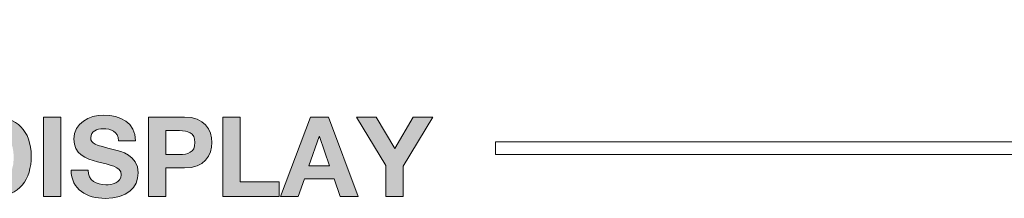
# Model space of a CAD drawing. Units: millimetres. Extents: x -663 to 315, y -302 to 988.
# Drawn here: x -165 to -133, y 441 to 447 of the extents above; entities that cross this region are included whole.
import ezdxf

# ---------------------------------------------------------------- set-up
doc = ezdxf.new("R2010")
doc.units = ezdxf.units.MM
doc.header["$MEASUREMENT"] = 0
doc.layers.add('레이어 1', color=7, linetype='Continuous')

# ---------------------------------------------------------------- blocks, each defined once
blk = doc.blocks.new('block 6')
at = {"layer": '레이어 1', "color": 7, "lineweight": 5, "true_color": 0xffffff}
blk.add_open_spline([(147.301, -160.718), (147.301, -160.718), (131.565, -160.718), (131.565, -160.718), (131.565, -160.718), (131.565, -160.366), (131.565, -160.366), (131.565, -160.366), (147.301, -160.366), (147.301, -160.366), (148.741, -160.366), (150.209, -159.232), (150.209, -158.12), (150.209, -158.12), (150.209, -156.909), (150.209, -156.909), (150.209, -156.909), (150.561, -156.909), (150.561, -156.909), (150.561, -156.909), (150.561, -158.12), (150.561, -158.12), (150.561, -159.431), (148.946, -160.718), (147.301, -160.718)], degree=3, knots=[0, 0, 0, 0, 1, 1, 1, 2, 2, 2, 3, 3, 3, 4, 4, 4, 5, 5, 5, 6, 6, 6, 7, 7, 7, 8, 8, 8, 8], dxfattribs=at)
blk = doc.blocks.new('block 7')
at = {"layer": '레이어 1', "true_color": 0xffffff}
h = blk.add_hatch(color=7, dxfattribs=at)
h.dxf.hatch_style = 2
edge = h.paths.add_edge_path()
edge.add_spline(control_points=[(116.487, -159.664), (116.487, -159.664), (117.455, -159.664), (117.455, -159.664), (118.037, -159.664), (118.474, -160.031), (118.474, -160.773), (118.474, -161.424), (118.14, -161.908), (117.455, -161.908), (117.455, -161.908), (116.487, -161.908), (116.487, -161.908), (116.487, -161.908), (116.487, -159.664), (116.487, -159.664)], knot_values=[0, 0, 0, 0, 1, 1, 1, 2, 2, 2, 3, 3, 3, 4, 4, 4, 5, 5, 5, 5], degree=3, periodic=0)
edge = h.paths.add_edge_path()
edge.add_spline(control_points=[(116.98, -161.493), (116.98, -161.493), (117.421, -161.493), (117.421, -161.493), (117.707, -161.493), (117.98, -161.317), (117.98, -160.821), (117.98, -160.368), (117.82, -160.079), (117.332, -160.079), (117.332, -160.079), (116.98, -160.079), (116.98, -160.079), (116.98, -160.079), (116.98, -161.493), (116.98, -161.493)], knot_values=[0, 0, 0, 0, 1, 1, 1, 2, 2, 2, 3, 3, 3, 4, 4, 4, 5, 5, 5, 5], degree=3, periodic=0)
h = blk.add_hatch(color=7, dxfattribs=at)
h.dxf.hatch_style = 2
h.paths.add_polyline_path([(118.816, -159.664), (119.309, -159.664), (119.309, -161.908), (118.816, -161.908)])
h = blk.add_hatch(color=7, dxfattribs=at)
h.dxf.hatch_style = 2
edge = h.paths.add_edge_path()
edge.add_spline(control_points=[(120.079, -161.163), (120.079, -161.462), (120.311, -161.578), (120.575, -161.578), (120.748, -161.578), (121.012, -161.528), (121.012, -161.298), (121.012, -161.053), (120.673, -161.019), (120.346, -160.927), (120.012, -160.846), (119.676, -160.704), (119.676, -160.289), (119.676, -159.827), (120.11, -159.61), (120.515, -159.61), (120.984, -159.61), (121.415, -159.815), (121.415, -160.333), (121.415, -160.333), (120.937, -160.333), (120.937, -160.333), (120.921, -160.066), (120.732, -159.994), (120.494, -159.994), (120.336, -159.994), (120.154, -160.06), (120.154, -160.248), (120.154, -160.421), (120.261, -160.446), (120.824, -160.588), (120.99, -160.626), (121.49, -160.736), (121.49, -161.242), (121.49, -161.654), (121.169, -161.962), (120.556, -161.962), (120.06, -161.962), (119.591, -161.716), (119.601, -161.163), (119.601, -161.163), (120.079, -161.163), (120.079, -161.163)], knot_values=[0, 0, 0, 0, 1, 1, 1, 2, 2, 2, 3, 3, 3, 4, 4, 4, 5, 5, 5, 6, 6, 6, 7, 7, 7, 8, 8, 8, 9, 9, 9, 10, 10, 10, 11, 11, 11, 12, 12, 12, 13, 13, 13, 14, 14, 14, 14], degree=3, periodic=0)
h = blk.add_hatch(color=7, dxfattribs=at)
h.dxf.hatch_style = 2
edge = h.paths.add_edge_path()
edge.add_spline(control_points=[(121.782, -159.664), (121.782, -159.664), (122.794, -159.664), (122.794, -159.664), (123.357, -159.664), (123.57, -160.019), (123.57, -160.383), (123.57, -160.748), (123.357, -161.103), (122.794, -161.103), (122.794, -161.103), (122.275, -161.103), (122.275, -161.103), (122.275, -161.103), (122.275, -161.908), (122.275, -161.908), (122.275, -161.908), (121.782, -161.908), (121.782, -161.908), (121.782, -161.908), (121.782, -159.664), (121.782, -159.664)], knot_values=[0, 0, 0, 0, 1, 1, 1, 2, 2, 2, 3, 3, 3, 4, 4, 4, 5, 5, 5, 6, 6, 6, 7, 7, 7, 7], degree=3, periodic=0)
edge = h.paths.add_edge_path()
edge.add_spline(control_points=[(122.275, -160.72), (122.275, -160.72), (122.659, -160.72), (122.659, -160.72), (122.885, -160.72), (123.093, -160.67), (123.093, -160.383), (123.093, -160.097), (122.885, -160.047), (122.659, -160.047), (122.659, -160.047), (122.275, -160.047), (122.275, -160.047), (122.275, -160.047), (122.275, -160.72), (122.275, -160.72)], knot_values=[0, 0, 0, 0, 1, 1, 1, 2, 2, 2, 3, 3, 3, 4, 4, 4, 5, 5, 5, 5], degree=3, periodic=0)
h = blk.add_hatch(color=7, dxfattribs=at)
h.dxf.hatch_style = 2
h.paths.add_polyline_path([(123.877, -159.664), (124.371, -159.664), (124.371, -161.493), (125.465, -161.493), (125.465, -161.908), (123.877, -161.908)])
h = blk.add_hatch(color=7, dxfattribs=at)
h.dxf.hatch_style = 2
h.paths.add_polyline_path([(126.354, -159.664), (126.86, -159.664), (127.699, -161.908), (127.187, -161.908), (127.017, -161.408), (126.178, -161.408), (126.002, -161.908), (125.502, -161.908)])
h.paths.add_polyline_path([(126.307, -161.041), (126.888, -161.041), (126.605, -160.217), (126.599, -160.217)])
h = blk.add_hatch(color=7, dxfattribs=at)
h.dxf.hatch_style = 2
h.paths.add_polyline_path([(128.475, -161.034), (127.648, -159.664), (128.204, -159.664), (128.73, -160.55), (129.251, -159.664), (129.802, -159.664), (128.968, -161.047), (128.968, -161.908), (128.475, -161.908)])
at = {"layer": '레이어 1', "lineweight": 0}
for points in [[(118.816, -159.664), (119.309, -159.664), (119.309, -161.908), (118.816, -161.908), (118.816, -159.664)], [(123.877, -159.664), (124.371, -159.664), (124.371, -161.493), (125.465, -161.493), (125.465, -161.908), (123.877, -161.908), (123.877, -159.664)], [(126.354, -159.664), (126.86, -159.664), (127.699, -161.908), (127.187, -161.908), (127.017, -161.408), (126.178, -161.408), (126.002, -161.908), (125.502, -161.908), (126.354, -159.664)], [(128.475, -161.034), (127.648, -159.664), (128.204, -159.664), (128.73, -160.55), (129.251, -159.664), (129.802, -159.664), (128.968, -161.047), (128.968, -161.908), (128.475, -161.908), (128.475, -161.034)], [(126.307, -161.041), (126.888, -161.041), (126.605, -160.217), (126.599, -160.217), (126.307, -161.041)]]:
    blk.add_lwpolyline(points, dxfattribs=at)
for points, knots in [([(116.487, -159.664), (116.487, -159.664), (117.455, -159.664), (117.455, -159.664), (118.037, -159.664), (118.474, -160.031), (118.474, -160.773), (118.474, -161.424), (118.14, -161.908), (117.455, -161.908), (117.455, -161.908), (116.487, -161.908), (116.487, -161.908), (116.487, -161.908), (116.487, -159.664), (116.487, -159.664)], [0, 0, 0, 0, 1, 1, 1, 2, 2, 2, 3, 3, 3, 4, 4, 4, 5, 5, 5, 5]), ([(120.079, -161.163), (120.079, -161.462), (120.311, -161.578), (120.575, -161.578), (120.748, -161.578), (121.012, -161.528), (121.012, -161.298), (121.012, -161.053), (120.673, -161.019), (120.346, -160.927), (120.012, -160.846), (119.676, -160.704), (119.676, -160.289), (119.676, -159.827), (120.11, -159.61), (120.515, -159.61), (120.984, -159.61), (121.415, -159.815), (121.415, -160.333), (121.415, -160.333), (120.937, -160.333), (120.937, -160.333), (120.921, -160.066), (120.732, -159.994), (120.494, -159.994), (120.336, -159.994), (120.154, -160.06), (120.154, -160.248), (120.154, -160.421), (120.261, -160.446), (120.824, -160.588), (120.99, -160.626), (121.49, -160.736), (121.49, -161.242), (121.49, -161.654), (121.169, -161.962), (120.556, -161.962), (120.06, -161.962), (119.591, -161.716), (119.601, -161.163), (119.601, -161.163), (120.079, -161.163), (120.079, -161.163)], [0, 0, 0, 0, 1, 1, 1, 2, 2, 2, 3, 3, 3, 4, 4, 4, 5, 5, 5, 6, 6, 6, 7, 7, 7, 8, 8, 8, 9, 9, 9, 10, 10, 10, 11, 11, 11, 12, 12, 12, 13, 13, 13, 14, 14, 14, 14]), ([(121.782, -159.664), (121.782, -159.664), (122.794, -159.664), (122.794, -159.664), (123.357, -159.664), (123.57, -160.019), (123.57, -160.383), (123.57, -160.748), (123.357, -161.103), (122.794, -161.103), (122.794, -161.103), (122.275, -161.103), (122.275, -161.103), (122.275, -161.103), (122.275, -161.908), (122.275, -161.908), (122.275, -161.908), (121.782, -161.908), (121.782, -161.908), (121.782, -161.908), (121.782, -159.664), (121.782, -159.664)], [0, 0, 0, 0, 1, 1, 1, 2, 2, 2, 3, 3, 3, 4, 4, 4, 5, 5, 5, 6, 6, 6, 7, 7, 7, 7]), ([(122.275, -160.72), (122.275, -160.72), (122.659, -160.72), (122.659, -160.72), (122.885, -160.72), (123.093, -160.67), (123.093, -160.383), (123.093, -160.097), (122.885, -160.047), (122.659, -160.047), (122.659, -160.047), (122.275, -160.047), (122.275, -160.047), (122.275, -160.047), (122.275, -160.72), (122.275, -160.72)], [0, 0, 0, 0, 1, 1, 1, 2, 2, 2, 3, 3, 3, 4, 4, 4, 5, 5, 5, 5])]:
    blk.add_open_spline(points, degree=3, knots=knots, dxfattribs=at)

msp = doc.modelspace()

# ---------------------------------------------------------------- block references
at = {"layer": '레이어 1', "xscale": 1.124929614509647, "yscale": 1.124929614509647, "zscale": 1.124929614509647}
for name in ['block 6', 'block 7']:
    msp.add_blockref(name, (-297.589, 623.21), dxfattribs=at)

doc.saveas('drawing.dxf')
